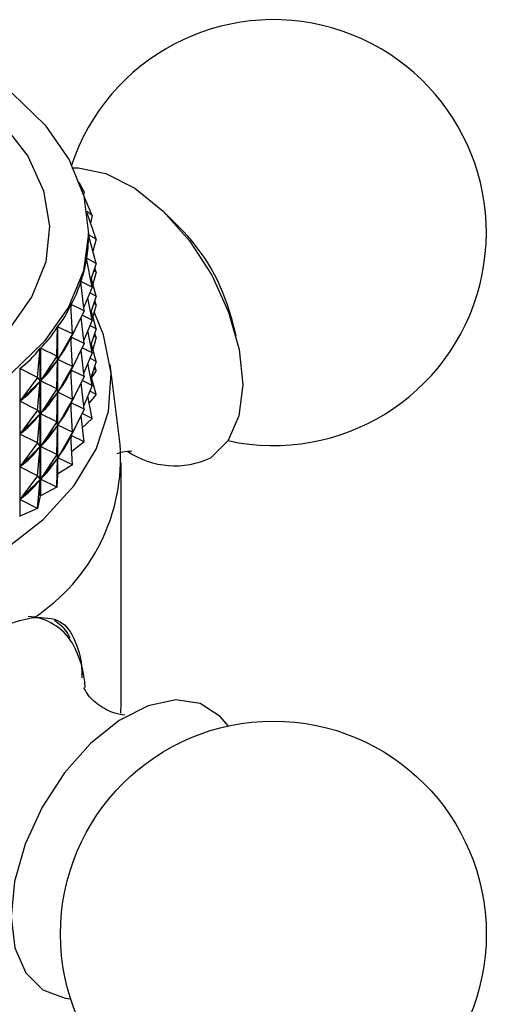
# Model space of a CAD drawing. Units: millimetres. Extents: x 5 to 995, y 5 to 995.
# Drawn here: x 191 to 206, y 870 to 900 of the extents above; entities that cross this region are included whole.
import ezdxf

# ---------------------------------------------------------------- set-up
doc = ezdxf.new("R2010")
doc.units = ezdxf.units.MM

msp = doc.modelspace()

# ---------------------------------------------------------------- linework, layer by layer
at = {"color": 7, "linetype": 'Continuous', "lineweight": 25}
for p, q in [((193.351, 894.469), (193.206, 894.758)), ((193.351, 894.469), (193.277, 894.551)), ((193.596, 893.749), (193.322, 894.398)), ((193.351, 894.469), (193.338, 894.362)), ((193.596, 893.749), (193.437, 893.869)), ((193.72, 893.019), (193.444, 893.818)), ((193.596, 893.749), (193.55, 893.512)), ((196.239, 893.414), (195.831, 893.815)), ((193.486, 893.147), (193.486, 893.215)), ((193.72, 893.019), (193.486, 893.16)), ((193.722, 892.285), (193.486, 893.153)), ((193.72, 893.019), (193.622, 892.654)), ((193.601, 891.555), (193.427, 892.435)), ((193.428, 892.441), (193.428, 892.429)), ((193.722, 892.285), (193.428, 892.441)), ((193.722, 892.285), (193.553, 891.795)), ((193.72, 892.019), (193.675, 892.149)), ((193.722, 891.285), (193.57, 891.844)), ((193.72, 892.019), (193.622, 891.653)), ((193.72, 892.019), (193.646, 892.064)), ((193.358, 890.835), (193.248, 891.722)), ((193.25, 891.729), (193.25, 891.706)), ((193.601, 891.555), (193.25, 891.729)), ((193.601, 891.555), (193.345, 890.945)), ((193.601, 890.555), (193.466, 891.235)), ((193.722, 891.285), (193.53, 891.387)), ((193.722, 891.285), (193.553, 890.795)), ((192.996, 890.132), (192.951, 891.024)), ((192.954, 891.03), (192.954, 890.964)), ((193.358, 890.835), (192.954, 891.03)), ((193.72, 891.018), (193.622, 890.653)), ((193.72, 891.018), (193.646, 891.063)), ((193.72, 891.018), (193.675, 891.149)), ((193.358, 890.835), (192.957, 890.028)), ((193.358, 889.835), (193.259, 890.635)), ((193.601, 890.555), (193.294, 890.706)), ((193.722, 890.285), (193.57, 890.844)), ((197.993, 890.07), (197.85, 890.624)), ((192.518, 889.452), (192.538, 890.345)), ((192.538, 885.839), (192.538, 890.345)), ((192.542, 890.35), (192.542, 885.845)), ((192.996, 890.132), (192.542, 890.35)), ((193.601, 890.555), (193.345, 889.944)), ((193.722, 890.285), (193.53, 890.386)), ((192.996, 890.132), (192.546, 889.348)), ((192.951, 890.016), (192.936, 889.991)), ((192.996, 890.132), (192.951, 890.016)), ((192.996, 889.132), (192.951, 890.016)), ((192.954, 890.023), (192.954, 889.964)), ((193.358, 889.835), (192.957, 890.028)), ((193.601, 889.555), (193.466, 890.235)), ((193.722, 890.285), (193.553, 889.795)), ((193.72, 890.018), (193.622, 889.653)), ((193.72, 890.018), (193.646, 890.063)), ((193.72, 890.018), (193.675, 890.149)), ((193.358, 889.835), (192.957, 889.027)), ((193.722, 889.285), (193.57, 889.844)), ((191.929, 888.802), (192.014, 889.692)), ((192.014, 885.186), (192.014, 889.692)), ((192.019, 889.697), (192.019, 885.192)), ((192.518, 889.452), (192.019, 889.697)), ((192.518, 889.452), (192.023, 888.695)), ((192.518, 889.452), (192.538, 889.337)), ((193.358, 888.835), (193.259, 889.635)), ((193.601, 889.555), (193.294, 889.706)), ((193.601, 889.555), (193.345, 888.944)), ((192.518, 888.452), (192.538, 889.337)), ((192.538, 889.337), (192.519, 889.313)), ((192.561, 889.373), (192.546, 889.348)), ((192.996, 889.132), (192.546, 889.348)), ((192.996, 889.132), (192.546, 888.348)), ((192.996, 889.132), (192.951, 889.015)), ((193.601, 888.554), (193.466, 889.235)), ((193.722, 889.285), (193.53, 889.386)), ((193.722, 889.285), (193.553, 888.795)), ((193.72, 889.018), (193.675, 889.149)), ((194.452, 886.76), (194.152, 889.197)), ((191.388, 889.077), (191.388, 884.571)), ((191.929, 888.802), (191.388, 889.077)), ((192.951, 889.015), (192.936, 888.991)), ((192.996, 888.131), (192.951, 889.015)), ((192.954, 889.022), (192.954, 888.963)), ((193.358, 888.835), (192.957, 889.027)), ((193.358, 888.835), (192.957, 888.027)), ((193.722, 888.284), (193.57, 888.844)), ((193.72, 889.018), (193.581, 888.802)), ((193.72, 889.018), (193.646, 889.063)), ((191.929, 888.802), (191.393, 888.074)), ((191.929, 888.802), (192.013, 888.684)), ((191.929, 887.802), (192.013, 888.684)), ((192.013, 888.684), (191.99, 888.662)), ((192.042, 888.718), (192.023, 888.695)), ((192.518, 888.452), (192.023, 888.695)), ((193.358, 887.834), (193.259, 888.635)), ((193.601, 888.554), (193.294, 888.706)), ((193.601, 888.554), (193.345, 887.944)), ((192.518, 888.452), (192.023, 887.695)), ((192.518, 888.452), (192.538, 888.336)), ((192.518, 887.452), (192.538, 888.336)), ((192.538, 888.336), (192.519, 888.313)), ((192.561, 888.372), (192.546, 888.348)), ((192.996, 888.131), (192.546, 888.348)), ((193.601, 887.554), (193.466, 888.234)), ((193.722, 888.284), (193.507, 888.029)), ((193.722, 888.284), (193.53, 888.386)), ((191.416, 888.096), (191.393, 888.074)), ((191.929, 887.802), (191.393, 888.074)), ((192.996, 888.131), (192.546, 887.348)), ((192.951, 888.015), (192.936, 887.991)), ((192.996, 888.131), (192.951, 888.015)), ((192.996, 887.131), (192.951, 888.015)), ((192.954, 888.022), (192.954, 887.963)), ((193.358, 887.834), (192.957, 888.027)), ((191.929, 887.802), (191.393, 887.074)), ((191.929, 887.802), (192.013, 887.684)), ((191.929, 886.802), (192.013, 887.684)), ((192.013, 887.684), (191.99, 887.661)), ((192.042, 887.718), (192.023, 887.695)), ((192.518, 887.452), (192.023, 887.695)), ((193.358, 887.834), (192.957, 887.027)), ((193.358, 886.834), (193.259, 887.634)), ((193.601, 887.554), (193.294, 887.706)), ((192.518, 887.452), (192.023, 886.694)), ((192.518, 887.452), (192.538, 887.336)), ((192.518, 886.451), (192.538, 887.336)), ((192.538, 887.336), (192.519, 887.313)), ((192.561, 887.372), (192.546, 887.348)), ((192.996, 887.131), (192.546, 887.348)), ((193.601, 887.554), (193.304, 887.274)), ((191.416, 887.096), (191.393, 887.074)), ((191.929, 886.802), (191.393, 887.074)), ((192.996, 887.131), (192.546, 886.347)), ((192.951, 887.015), (192.936, 886.99)), ((192.996, 887.131), (192.951, 887.015)), ((192.996, 886.131), (192.951, 887.015)), ((192.954, 887.022), (192.954, 886.963)), ((193.358, 886.834), (192.957, 887.027)), ((191.929, 886.802), (191.393, 886.073)), ((191.929, 886.802), (192.013, 886.683)), ((192.042, 886.718), (192.023, 886.694)), ((193.358, 886.834), (192.975, 886.541)), ((191.929, 885.802), (192.013, 886.683)), ((192.013, 886.683), (191.99, 886.661)), ((192.518, 886.451), (192.023, 886.694)), ((192.518, 886.451), (192.023, 885.694)), ((192.518, 886.451), (192.538, 886.336)), ((192.518, 885.451), (192.538, 886.336)), ((192.538, 886.336), (192.519, 886.312)), ((192.996, 886.131), (192.542, 885.845)), ((192.561, 886.372), (192.546, 886.347)), ((192.996, 886.131), (192.546, 886.347)), ((194.486, 878.843), (194.486, 886.192)), ((191.416, 886.096), (191.393, 886.073)), ((191.929, 885.802), (191.393, 886.073)), ((191.929, 885.802), (191.393, 885.073)), ((191.929, 885.802), (192.013, 885.683)), ((192.538, 885.839), (192.518, 885.451)), ((191.929, 884.801), (192.013, 885.683)), ((192.013, 885.683), (191.99, 885.661)), ((192.042, 885.718), (192.023, 885.694)), ((192.518, 885.451), (192.023, 885.694)), ((192.518, 885.451), (192.019, 885.192)), ((191.416, 885.095), (191.393, 885.073)), ((191.929, 884.801), (191.393, 885.073)), ((192.014, 885.186), (191.929, 884.801)), ((191.929, 884.801), (191.388, 884.571)), ((191.382, 884.566), (191.388, 884.571)), ((194.478, 878.557), (194.486, 878.843))]:
    msp.add_line(p, q, dxfattribs=at)
at = {"color": 7, "linetype": 'Continuous', "lineweight": 25, "flags": 128}
for points in [[(191.155, 897.485), (192.16, 896.503), (192.894, 895.445), (193.34, 894.334), (193.486, 893.197), (193.331, 892.061), (192.876, 890.951), (192.134, 889.895), (191.12, 888.916)], [(192.974, 895.203), (193.168, 895.204), (194.012, 895.028), (194.897, 894.576), (195.767, 893.878), (196.567, 892.976), (197.247, 891.927), (197.764, 890.797), (198.087, 889.658), (198.193, 888.58), (198.078, 887.632), (197.748, 886.873), (197.223, 886.351)], [(190.895, 883.521), (192.102, 884.465), (193.052, 885.502), (193.723, 886.61), (194.101, 887.763), (194.177, 888.935), (193.949, 890.102), (193.662, 890.801)], [(197.748, 878.163), (197.508, 878.456), (196.898, 878.846), (196.148, 878.957), (195.303, 878.781), (194.419, 878.33), (193.549, 877.631), (192.749, 876.729), (192.069, 875.68), (191.551, 874.551), (191.229, 873.411), (191.122, 872.334), (191.238, 871.386), (191.568, 870.627), (192.092, 870.104), (192.092, 870.104)], [(192.092, 870.104), (192.778, 869.852), (192.94, 869.835)]]:
    msp.add_lwpolyline(points, dxfattribs=at)
at = {"color": 8, "linetype": 'Continuous', "lineweight": 25, "flags": 128}
msp.add_lwpolyline([(190.863, 896.55), (191.632, 895.556), (192.115, 894.504), (192.299, 893.421), (192.18, 892.335), (191.761, 891.273), (191.052, 890.265)], dxfattribs=at)
at = {"color": 7, "linetype": 'Continuous', "lineweight": 25}
msp.add_circle((199.132, 871.812), 6.5, dxfattribs=at)
for centre, radius, start, end in [((199.132, 893.224), 6.5, 257.706, 161.8261), ((191.886, 889.041), 6.17, 14.8621, 45.1326), ((188.634, 886.353), 5.832, 303.2892, 3.9954), ((196.123, 888.686), 2.581, 236.0649, 295.2222), ((187.43, 889.434), 6.246, 324.8661, 324.9305), ((186.569, 890.127), 7.352, 317.7791, 317.8368), ((190.456, 879.228), 2.927, 2.0783, 29.9134)]:
    msp.add_arc(centre, radius, start, end, dxfattribs=at)
at = {"color": 8, "linetype": 'Continuous', "lineweight": 25}
msp.add_arc((191.544, 879.82), 1.69, 30.8927, 86.6495, dxfattribs=at)
at = {"color": 7, "linetype": 'Continuous', "lineweight": 25}
for centre, major_axis, ratio, start_param, end_param in [((180.586, 917.697), (-12.422, 25.962), 0.134012, 3.319632, 3.415464), ((180.586, 917.697), (-12.125, 26.608), 0.165501, 3.298249, 3.394081), ((180.586, 917.697), (-11.756, 27.23), 0.195045, 3.277544, 3.373376), ((180.586, 917.697), (-11.314, 27.826), 0.222703, 3.257639, 3.353471), ((180.586, 917.697), (-10.799, 28.393), 0.24851, 3.238644, 3.334476), ((180.586, 916.697), (-11.756, 27.23), 0.195045, 3.281433, 3.325866), ((180.586, 867.589), (12.897, 23.204), 0.012496, 0.270617, 0.358669), ((180.586, 916.697), (-11.314, 27.826), 0.222703, 3.261529, 3.349581), ((180.586, 917.697), (-10.211, 28.931), 0.272478, 3.220655, 3.316487), ((180.586, 867.589), (12.84, 22.476), 0.055513, 0.292888, 0.38094), ((180.586, 916.697), (-10.799, 28.393), 0.24851, 3.242534, 3.330586), ((180.586, 915.697), (-11.756, 27.23), 0.195045, 3.281433, 3.325866), ((180.586, 866.589), (12.897, 23.204), 0.012496, 0.270617, 0.358669), ((180.586, 915.697), (-11.314, 27.826), 0.222703, 3.261529, 3.349581), ((180.586, 867.589), (12.71, 21.741), 0.101446, 0.314609, 0.402661), ((180.586, 916.697), (-10.211, 28.931), 0.272478, 3.224545, 3.312597), ((180.586, 866.589), (12.84, 22.476), 0.055513, 0.292888, 0.38094), ((180.586, 915.697), (-10.799, 28.393), 0.24851, 3.242534, 3.330586), ((180.586, 914.696), (-11.756, 27.23), 0.195045, 3.281433, 3.325866), ((180.586, 865.588), (12.897, 23.204), 0.012496, 0.270617, 0.358669), ((180.586, 914.696), (-11.314, 27.826), 0.222703, 3.261529, 3.349581), ((180.586, 866.589), (12.71, 21.741), 0.101446, 0.314609, 0.402661), ((180.586, 915.697), (-10.211, 28.931), 0.272478, 3.224545, 3.312597), ((180.586, 865.588), (12.84, 22.476), 0.055513, 0.292888, 0.38094), ((180.586, 914.696), (-10.799, 28.393), 0.24851, 3.242534, 3.330586), ((180.586, 913.696), (-11.756, 27.23), 0.195045, 3.281433, 3.325866), ((180.586, 864.588), (12.897, 23.204), 0.012496, 0.270617, 0.358669), ((180.586, 913.696), (-11.314, 27.826), 0.222703, 3.261529, 3.349581), ((180.586, 865.588), (12.71, 21.741), 0.101446, 0.314609, 0.402661), ((180.586, 914.696), (-10.211, 28.931), 0.272478, 3.224545, 3.312597), ((180.586, 864.588), (12.84, 22.476), 0.055513, 0.292888, 0.38094), ((180.586, 913.696), (-10.799, 28.393), 0.24851, 3.242534, 3.330586), ((180.586, 864.588), (12.71, 21.741), 0.101446, 0.314609, 0.402661), ((180.586, 913.696), (-10.211, 28.931), 0.272478, 3.224545, 3.312597)]:
    msp.add_ellipse(centre, major_axis=major_axis, ratio=ratio, start_param=start_param, end_param=end_param, dxfattribs=at)
for points, knots in [([(194.359, 886.485), (194.44, 886.51), (194.647, 886.575), (194.824, 886.541), (194.792, 886.55), (194.784, 886.553)], [0, 0, 0, 0, 0.329708, 0.84049, 1, 1, 1, 1]), ([(188.753, 879.699), (189.15, 880.046), (189.945, 880.74), (191.029, 881.323), (191.595, 881.432), (191.835, 881.478)], [0, 0, 0, 0, 0.365023, 0.730378, 1, 1, 1, 1]), ([(191.835, 881.478), (192.114, 881.473), (192.671, 881.464), (193.103, 880.786), (193.3, 880.125), (193.283, 879.636), (193.283, 879.635)], [0, 0, 0, 0, 0.3334651, 0.666777, 0.9996797, 1, 1, 1, 1]), ([(192.922, 880.851), (192.892, 880.914), (192.783, 881.141), (192.587, 881.279), (192.445, 881.379)], [0, 0, 0, 0, 0.279019, 1, 1, 1, 1]), ([(194.595, 878.497), (194.499, 878.508), (194.262, 878.535), (193.769, 878.79), (193.443, 879.121), (193.339, 879.349), (193.348, 879.318), (193.35, 879.31)], [0, 0, 0, 0, 0.187132, 0.461329, 0.719499, 0.92835, 1, 1, 1, 1])]:
    msp.add_open_spline(points, degree=3, knots=knots, dxfattribs=at)

doc.saveas('drawing.dxf')
